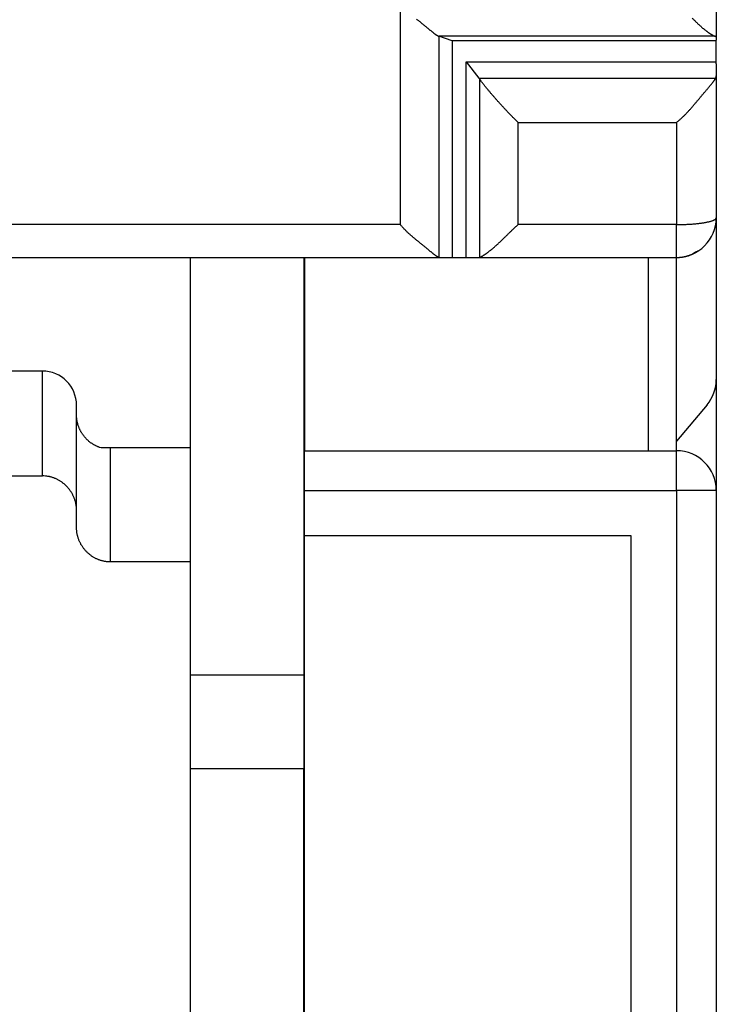
# Model space of a CAD drawing. Extents: x 81 to 594, y 0 to 384.
# Drawn here: x 518 to 530, y 312 to 329 of the extents above; entities that cross this region are included whole.
import ezdxf

# ---------------------------------------------------------------- set-up
doc = ezdxf.new("R2010")
doc.units = 0
doc.linetypes.add('HIDDENNEW0', pattern=[4.5, 1.5, -1.5, 1.5])
doc.layers.add('MUOTOVIIVAT', color=40, linetype='HIDDENNEW0')
doc.layers.add('TANGVIIVATNONDEF', color=3, linetype='HIDDENNEW0')

msp = doc.modelspace()

# ---------------------------------------------------------------- linework, layer by layer
at = {"layer": 'MUOTOVIIVAT', "color": 40, "linetype": 'CONTINUOUS'}
for p, q in [((529.81219, 341.74585), (529.81219, 328.54684)), ((525.16234, 328.48365), (524.92625, 328.56318)), ((529.81217, 328.48365), (525.16234, 328.48365)), ((525.16234, 328.48365), (525.16234, 324.67075)), ((529.81217, 328.11142), (529.81217, 328.48365)), ((529.81219, 328.54684), (529.81219, 328.4927)), ((525.4121, 324.67075), (525.4121, 328.11142)), ((525.4121, 328.11142), (529.81217, 328.11142)), ((525.4121, 328.11142), (525.63224, 327.82606)), ((529.81219, 328.07667), (529.81219, 327.8683)), ((525.64819, 327.80539), (525.63224, 327.82606)), ((529.81219, 327.8683), (529.81219, 325.37077)), ((529.81217, 325.37075), (529.81219, 322.52555)), ((512.06219, 324.67077), (524.94221, 324.67077)), ((520.55293, 324.67075), (520.55291, 321.32077)), ((522.55289, 324.67075), (522.55289, 317.32076)), ((522.56218, 324.67075), (522.56219, 321.27077)), ((524.92625, 324.67342), (524.94221, 324.67075)), ((524.94221, 324.67077), (525.16234, 324.67077)), ((525.16234, 324.67077), (525.41208, 324.67077)), ((525.41208, 324.67077), (525.63222, 324.67077)), ((525.63222, 324.67077), (529.11219, 324.67077)), ((525.63224, 324.67075), (525.64819, 324.67342)), ((528.61217, 324.67075), (528.61219, 321.27077)), ((529.11217, 321.43654), (529.11217, 324.67075)), ((517.95291, 322.67077), (511.55291, 322.67077)), ((529.81217, 322.52555), (529.81217, 320.57077)), ((518.55291, 320.22162), (518.55291, 322.07077)), ((529.64842, 322.07559), (529.11219, 321.43654)), ((529.11219, 321.27077), (529.11219, 321.43654)), ((519.15291, 321.32077), (518.98503, 321.32077)), ((520.55291, 321.32077), (519.15291, 321.32077)), ((519.15292, 319.31279), (519.15292, 321.32078)), ((520.55291, 321.32077), (520.55291, 319.31278)), ((522.56219, 321.27077), (529.11219, 321.27077)), ((522.56219, 320.57077), (522.56219, 321.27077)), ((511.55289, 320.82754), (517.95292, 320.82754)), ((522.56219, 319.77077), (522.56219, 320.57077)), ((529.81219, 320.57077), (529.81219, 270.37077)), ((518.55291, 319.91868), (518.55291, 320.22162)), ((528.31219, 319.77077), (522.56219, 319.77077)), ((522.56219, 287.17077), (522.56219, 319.77077)), ((528.31219, 284.17077), (528.31219, 319.77077)), ((520.55293, 319.31279), (519.15292, 319.31279)), ((520.55291, 319.31278), (520.55291, 308.82752)), ((522.55289, 317.32076), (520.55293, 317.32076)), ((522.55291, 317.32077), (522.55289, 315.67075)), ((522.55291, 315.67077), (520.55291, 315.67077)), ((522.55291, 300.67077), (522.55291, 315.67077))]:
    msp.add_line(p, q, dxfattribs=at)
for points in [[(524.53639, 328.86552, 0.0009613), (524.55249, 328.85246, 0.00074551), (524.5685, 328.83954, 0.00049332), (524.58439, 328.82676, 0.00027155), (524.60015, 328.81409, 0.00002096), (524.61575, 328.80154, -0.00023086), (524.63118, 328.78909, -0.00054929), (524.64643, 328.77673, -0.00071585), (524.66147, 328.76445, -0.00076413), (524.67629, 328.75228, -0.00070526), (524.69088, 328.74024, -0.00051215), (524.70522, 328.72836, -0.00036065), (524.71931, 328.71666, -0.00020728), (524.73312, 328.70519, -0.00006013), (524.74665, 328.69394, 0.00012264), (524.75987, 328.68297, 0.00029754), (524.77279, 328.67229, 0.00050895), (524.78538, 328.66193, 0.00071086), (524.79764, 328.65192, 0.00094715), (524.80954, 328.64228, 0.00122493), (524.82108, 328.63304, 0.00160037), (524.83225, 328.62423, 0.00186285), (524.84301, 328.61587, 0.00203687), (524.85332, 328.60803, 0.00281985), (524.86332, 328.60063, 0.0043485), (524.87303, 328.59372, 0.00378406), (524.8819, 328.58753, 0.00085071), (524.88972, 328.58218, 0.00716509), (524.89866, 328.57677, 0.01849566), (524.91098, 328.57038, 0.01235867), (524.92625, 328.56318, 0.007464)], [(529.38654, 328.88249, 0.0000314), (529.40131, 328.86777, 0.00024669), (529.41598, 328.8532, 0.00044357), (529.43054, 328.83879, 0.00067085), (529.445, 328.82457, 0.00088084), (529.45937, 328.81055, 0.00112272), (529.47366, 328.79675, 0.00134909), (529.48787, 328.78319, 0.00160957), (529.50202, 328.76988, 0.00185462), (529.51609, 328.75684, 0.00213396), (529.53011, 328.7441, 0.0024056), (529.54408, 328.73165, 0.0027206), (529.558, 328.71954, 0.00285783), (529.57185, 328.70775, 0.00282484), (529.5856, 328.69633, 0.00280917), (529.59923, 328.68526, 0.00277501), (529.61269, 328.67457, 0.00277884), (529.62596, 328.66426, 0.00278343), (529.63902, 328.65437, 0.00281491), (529.65182, 328.64488, 0.00283556), (529.66435, 328.63584, 0.00292852), (529.67657, 328.62722, 0.00305884), (529.68846, 328.61906, 0.00312187), (529.69997, 328.61138, 0.00307187), (529.71103, 328.6042, 0.00354199), (529.72178, 328.59746, 0.00450048), (529.73221, 328.59119, 0.0038732), (529.74175, 328.58558, 0.00155977), (529.75017, 328.58076, 0.00598785), (529.75967, 328.57584, 0.0134732), (529.77254, 328.56992, 0.00893537), (529.78834, 328.56318, 0.00553255)], [(529.81217, 328.54684), (529.81216, 328.54725, 0.01806586), (529.81211, 328.54766, 0.01790135), (529.81204, 328.54808, 0.01753815), (529.81194, 328.54849, 0.01702731), (529.8118, 328.5489, 0.01637022), (529.81164, 328.54932, 0.01564583), (529.81144, 328.54973, 0.01482633), (529.81122, 328.55014, 0.01400347), (529.81097, 328.55055, 0.01313688), (529.81068, 328.55097, 0.01231345), (529.81037, 328.55138, 0.01148166), (529.81003, 328.55179, 0.01071701), (529.80965, 328.5522, 0.00996399), (529.80925, 328.55261, 0.00928554), (529.80881, 328.55303, 0.00862754), (529.80835, 328.55344, 0.00804175), (529.80786, 328.55385, 0.00747816), (529.80734, 328.55426, 0.00697946), (529.80678, 328.55467, 0.00650252), (529.8062, 328.55508, 0.00608239), (529.80559, 328.55549, 0.00567858), (529.80495, 328.5559, 0.00532122), (529.80428, 328.5563, 0.00498575), (529.80358, 328.55671, 0.00469455), (529.80284, 328.55712, 0.00439604), (529.80208, 328.55753, 0.00411873), (529.80129, 328.55793, 0.00391212), (529.80047, 328.55834, 0.00376908), (529.79962, 328.55875, 0.00345351), (529.79875, 328.55915, 0.00306125), (529.79785, 328.55955, 0.00320643), (529.7969, 328.55996, 0.00360633), (529.7959, 328.56038, 0.00257727), (529.79494, 328.56077, 0.00085584), (529.79405, 328.56112, 0.00343194), (529.79286, 328.56157, 0.00537424), (529.79092, 328.56227, 0.00242328), (529.78834, 328.56318, 0.00123811)], [(529.81217, 328.48365), (529.81179, 328.48389, -0.01056714), (529.81145, 328.48412, -0.01243104), (529.81115, 328.48435, -0.014296), (529.81088, 328.48458, -0.01562725), (529.81065, 328.48481, -0.01733098), (529.81045, 328.48504, -0.01905109), (529.81028, 328.48527, -0.0208999), (529.81013, 328.4855, -0.02228141), (529.81002, 328.48573, -0.02359689), (529.80993, 328.48596, -0.02422133), (529.80987, 328.48618, -0.02452074), (529.80983, 328.48641, -0.02397221), (529.80982, 328.48664, -0.02308482), (529.80982, 328.48686, -0.02152559), (529.80984, 328.48709, -0.01984094), (529.80988, 328.48732, -0.01778902), (529.80994, 328.48754, -0.01585285), (529.81001, 328.48777, -0.01377546), (529.81009, 328.48799, -0.01194433), (529.81019, 328.48822, -0.01006458), (529.81029, 328.48844, -0.00846264), (529.8104, 328.48867, -0.00682349), (529.81052, 328.48889, -0.00543324), (529.81065, 328.48912, -0.00396875), (529.81078, 328.48934, -0.00274522), (529.81091, 328.48957, -0.00144764), (529.81104, 328.48979, -0.00021812), (529.81118, 328.49001, 0.00127726), (529.81131, 328.49024, 0.0022312), (529.81143, 328.49046, 0.00293083), (529.81155, 328.49068, 0.00513475), (529.81167, 328.49091, 0.0090815), (529.81178, 328.49114, 0.00722359), (529.81187, 328.49136, 0.0001692), (529.81196, 328.49155, 0.01503088), (529.81203, 328.4918, 0.03464066), (529.8121, 328.49219, 0.01829622), (529.81217, 328.4927, 0.00947203)], [(529.81217, 328.0767), (529.81216, 328.07757, 0.00494408), (529.81214, 328.07844, 0.00513697), (529.81209, 328.07931, 0.00493616), (529.81203, 328.08018, 0.0042973), (529.81195, 328.08105, 0.00382321), (529.81187, 328.08191, 0.00339633), (529.81177, 328.08278, 0.00299505), (529.81166, 328.08365, 0.00252057), (529.81154, 328.08452, 0.0021074), (529.81142, 328.08539, 0.0016517), (529.81129, 328.08626, 0.00124776), (529.81116, 328.08713, 0.00079278), (529.81102, 328.088, 0.00039067), (529.81088, 328.08887, -0.00006174), (529.81075, 328.08974, -0.00046327), (529.81062, 328.09061, -0.00091707), (529.81049, 328.09148, -0.00132097), (529.81037, 328.09235, -0.00177806), (529.81025, 328.09322, -0.00218707), (529.81015, 328.09408, -0.00265102), (529.81005, 328.09495, -0.0030642), (529.80996, 328.09582, -0.0035293), (529.80989, 328.09669, -0.0039543), (529.80984, 328.09756, -0.00444185), (529.80979, 328.09843, -0.00484462), (529.80977, 328.09929, -0.0052662), (529.80977, 328.10016, -0.00575492), (529.80978, 328.10103, -0.00640046), (529.80982, 328.1019, -0.00655162), (529.80989, 328.10276, -0.00638432), (529.80997, 328.10362, -0.0076358), (529.81009, 328.1045, -0.00993237), (529.81025, 328.10539, -0.00747916), (529.81041, 328.10623, -0.00184037), (529.81057, 328.10699, -0.01177177), (529.81085, 328.10796, -0.02131354), (529.8114, 328.10946, -0.0101061), (529.81217, 328.11142, -0.00515464)], [(529.81217, 328.0767), (529.81216, 328.07756, 0.00489866), (529.81214, 328.07842, 0.00509708), (529.81209, 328.07928, 0.00490507), (529.81203, 328.08014, 0.00427464), (529.81196, 328.081, 0.00380594), (529.81187, 328.08185, 0.00338241), (529.81178, 328.08271, 0.00298313), (529.81167, 328.08357, 0.00250928), (529.81155, 328.08443, 0.00209585), (529.81143, 328.08529, 0.00163909), (529.81131, 328.08614, 0.00123377), (529.81118, 328.087, 0.00077712), (529.81104, 328.08786, 0.00037358), (529.81091, 328.08872, -0.00008003), (529.81078, 328.08958, -0.00048199), (529.81065, 328.09044, -0.00093541), (529.81052, 328.0913, -0.00133765), (529.8104, 328.09216, -0.00179168), (529.81029, 328.09302, -0.0021958), (529.81019, 328.09388, -0.00265281), (529.81009, 328.09474, -0.00305669), (529.81001, 328.09561, -0.00350982), (529.80994, 328.09647, -0.00391991), (529.80988, 328.09734, -0.00438907), (529.80984, 328.09821, -0.00477058), (529.80982, 328.09908, -0.00516798), (529.80981, 328.09995, -0.00562677), (529.80983, 328.10082, -0.00623458), (529.80987, 328.10169, -0.00635618), (529.80993, 328.10257, -0.00617118), (529.81002, 328.10344, -0.00735304), (529.81013, 328.10432, -0.00952225), (529.81029, 328.10523, -0.00713623), (529.81044, 328.10608, -0.00175019), (529.8106, 328.10686, -0.0111892), (529.81088, 328.10786, -0.02011243), (529.81141, 328.1094, -0.00948403), (529.81217, 328.11142, -0.00482663)], [(526.32436, 327.04673), (526.30436, 327.06609, -0.00129788), (526.28432, 327.08569, -0.00129588), (526.26422, 327.10555, -0.00126088), (526.2441, 327.12563, -0.00119649), (526.22396, 327.14591, -0.00114949), (526.20384, 327.16636, -0.00111021), (526.18374, 327.18697, -0.0010757), (526.16369, 327.20771, -0.00103963), (526.1437, 327.22856, -0.00101054), (526.12378, 327.24949, -0.00098163), (526.10396, 327.27049, -0.00095862), (526.08425, 327.29153, -0.00093509), (526.06467, 327.31259, -0.00091729), (526.04524, 327.33364, -0.00089896), (526.02597, 327.35467, -0.00088613), (526.00689, 327.37565, -0.0008727), (525.988, 327.39655, -0.00086466), (525.96933, 327.41736, -0.00085604), (525.95089, 327.43805, -0.00085289), (525.9327, 327.45861, -0.00084936), (525.91478, 327.47899, -0.00085113), (525.89715, 327.4992, -0.00085244), (525.87982, 327.51919, -0.00086043), (525.8628, 327.53896, -0.00086939), (525.84613, 327.55847, -0.00088145), (525.8298, 327.57771, -0.00089097), (525.81386, 327.59664, -0.00091927), (525.79829, 327.61526, -0.00096026), (525.78312, 327.63356, -0.0009665), (525.76841, 327.65145, -0.00093525), (525.7542, 327.66885, -0.00106832), (525.74029, 327.68607, -0.0013339), (525.72662, 327.70316, -0.00108508), (525.71406, 327.71896, -0.0003972), (525.70294, 327.73304, -0.00162359), (525.68988, 327.74993, -0.00321922), (525.67141, 327.77435, -0.00181839), (525.64819, 327.80539, -0.0010324)], [(529.11217, 327.04673), (529.13099, 327.06199, 0.00392632), (529.14956, 327.07755, 0.00401445), (529.16788, 327.09341, 0.00392905), (529.18596, 327.10954, 0.00365341), (529.2038, 327.12593, 0.00345185), (529.22142, 327.14256, 0.00327169), (529.23882, 327.1594, 0.00310363), (529.25601, 327.17645, 0.00290432), (529.27298, 327.19367, 0.00273242), (529.28976, 327.21106, 0.00254254), (529.30635, 327.2286, 0.00237586), (529.32275, 327.24625, 0.00218765), (529.33897, 327.26402, 0.00202317), (529.35502, 327.28187, 0.00183764), (529.37091, 327.2998, 0.00167503), (529.38664, 327.31777, 0.00149063), (529.40221, 327.33577, 0.00132858), (529.41764, 327.35379, 0.00114414), (529.43293, 327.37181, 0.0009813), (529.4481, 327.3898, 0.00079523), (529.46314, 327.40774, 0.00063003), (529.47806, 327.42563, 0.00044077), (529.49287, 327.44343, 0.0002712), (529.50758, 327.46114, 0.00007613), (529.5222, 327.47873, -0.00009906), (529.53672, 327.49618, -0.0002996), (529.55116, 327.51348, -0.00048603), (529.56553, 327.53061, -0.00070467), (529.57982, 327.54754, -0.00073744), (529.59401, 327.56426, -0.00058321), (529.60807, 327.58075, -0.00043719), (529.62195, 327.597, -0.00025575), (529.63562, 327.61298, -0.00009093), (529.64906, 327.62868, 0.00010349), (529.66221, 327.64407, 0.00028149), (529.67505, 327.65915, 0.00048861), (529.68753, 327.67387, 0.0007182), (529.69963, 327.68825, 0.0010244), (529.71131, 327.70226, 0.00122937), (529.72252, 327.71585, 0.00136745), (529.7332, 327.72896, 0.00195739), (529.74344, 327.74179, 0.00308895), (529.75322, 327.75437, 0.00262366), (529.76209, 327.76593, 0.00047061), (529.76984, 327.77617, 0.00505005), (529.77818, 327.78812, 0.01265548), (529.78887, 327.80496, 0.00799621), (529.80157, 327.82606, 0.00465995)], [(529.80157, 327.82606), (529.80209, 327.82711, 0.00255969), (529.8026, 327.82816, 0.00258239), (529.8031, 327.82921, 0.00260564), (529.80358, 327.83025, 0.00262769), (529.80405, 327.8313, 0.00265054), (529.80451, 327.83235, 0.00267229), (529.80495, 327.8334, 0.00269471), (529.80538, 327.83445, 0.00271601), (529.8058, 327.83551, 0.00273792), (529.80621, 327.83656, 0.00275868), (529.8066, 327.83761, 0.00277997), (529.80698, 327.83866, 0.00280012), (529.80734, 327.83972, 0.00282068), (529.80769, 327.84077, 0.0028401), (529.80803, 327.84183, 0.00285988), (529.80836, 327.84288, 0.00287853), (529.80867, 327.84394, 0.00289733), (529.80897, 327.84499, 0.00291492), (529.80925, 327.84605, 0.00293293), (529.80952, 327.8471, 0.00295007), (529.80978, 327.84816, 0.00296621), (529.81003, 327.84922, 0.00298029), (529.81026, 327.85028, 0.00299794), (529.81048, 327.85133, 0.00301778), (529.81069, 327.85239, 0.0030245), (529.81088, 327.85345, 0.00301903), (529.81106, 327.85451, 0.00305808), (529.81122, 327.85557, 0.00313237), (529.81138, 327.85663, 0.00305469), (529.81152, 327.85768, 0.00286122), (529.81164, 327.85873, 0.00316807), (529.81175, 327.8598, 0.00378928), (529.81185, 327.8609, 0.00288388), (529.81194, 327.86192, 0.00098925), (529.81201, 327.86285, 0.00408041), (529.81207, 327.86404, 0.00704725), (529.81212, 327.86588, 0.00345163), (529.81217, 327.86828, 0.00182955)], [(524.92625, 324.67342), (524.92012, 324.67578, -0.01755286), (524.91348, 324.67883, -0.01450642), (524.90631, 324.68259, -0.01158129), (524.89866, 324.68702, -0.0090414), (524.89051, 324.69209, -0.00724113), (524.8819, 324.69777, -0.00593061), (524.87283, 324.70405, -0.00488638), (524.86332, 324.71088, -0.00402213), (524.85337, 324.71825, -0.00333888), (524.84301, 324.72612, -0.00276095), (524.83224, 324.73448, -0.00229335), (524.82108, 324.74329, -0.00187636), (524.80954, 324.75253, -0.00153672), (524.79764, 324.76216, -0.00122133), (524.78538, 324.77218, -0.00096247), (524.77279, 324.78254, -0.00071149), (524.75987, 324.79322, -0.000505), (524.74665, 324.80419, -0.00029722), (524.73312, 324.81543, -0.00012345), (524.71931, 324.82691, 0.00006017), (524.70522, 324.8386, 0.00020757), (524.69088, 324.85048, 0.00036072), (524.67629, 324.86253, 0.00051213), (524.66147, 324.8747, 0.00070529), (524.64643, 324.88697, 0.00076415), (524.63118, 324.89934, 0.00071583), (524.61575, 324.91179, 0.00054931), (524.60015, 324.92434, 0.000231), (524.58439, 324.937, -0.00002094), (524.5685, 324.94979, -0.00027192), (524.55249, 324.96271, -0.00049315), (524.53639, 324.97577, -0.00074381), (524.5202, 324.98899, -0.00096162), (524.50396, 325.00239, -0.00120683), (524.48766, 325.01596, -0.00140587), (524.47134, 325.02972, -0.00161875), (524.45502, 325.04369, -0.00184706), (524.43869, 325.05788, -0.00214525), (524.42237, 325.07233, -0.00224145), (524.40615, 325.08695, -0.00222162), (524.39009, 325.10171, -0.0027581), (524.37386, 325.11702, -0.00373411), (524.35739, 325.13302, -0.00281314), (524.34197, 325.14819, -0.0005696), (524.32807, 325.16203, -0.00466909), (524.31061, 325.18054, -0.00887889), (524.28426, 325.21002, -0.00432624), (524.25008, 325.2492, -0.00221973)], [(525.64819, 324.67342), (525.65454, 324.67577, 0.01289066), (525.66146, 324.6787, 0.01049998), (525.669, 324.68224, 0.00852224), (525.6771, 324.68634, 0.00705966), (525.68575, 324.69103, 0.00596434), (525.6949, 324.69624, 0.00516506), (525.70456, 324.702, 0.00451841), (525.71468, 324.70827, 0.00402725), (525.72526, 324.71505, 0.00361957), (525.73625, 324.72231, 0.00330524), (525.74765, 324.73006, 0.00303701), (525.75941, 324.73825, 0.00282979), (525.77153, 324.74689, 0.00264901), (525.78397, 324.75596, 0.00251097), (525.79672, 324.76544, 0.00238828), (525.80974, 324.77532, 0.00229781), (525.82302, 324.78559, 0.00221575), (525.83653, 324.79622, 0.00215918), (525.85025, 324.80722, 0.00210786), (525.86415, 324.81854, 0.00207912), (525.8782, 324.8302, 0.00204925), (525.89239, 324.84216, 0.00203532), (525.9067, 324.85442, 0.00203328), (525.92109, 324.86696, 0.00206241), (525.93553, 324.87976, 0.0020378), (525.95003, 324.89281, 0.00196891), (525.96456, 324.90611, 0.00182925), (525.97914, 324.91962, 0.00159496), (525.99377, 324.93335, 0.00140228), (526.00845, 324.94728, 0.001211), (526.0232, 324.9614, 0.00103994), (526.03802, 324.97569, 0.00085192), (526.05292, 324.99015, 0.0006878), (526.06791, 325.00476, 0.00050945), (526.08298, 325.01951, 0.00035672), (526.09815, 325.03439, 0.00019297), (526.11342, 325.04937, 0.00003853), (526.12881, 325.06448, -0.00014523), (526.14435, 325.07969, -0.00025725), (526.15993, 325.09493, -0.00033485), (526.17555, 325.11014, -0.00057892), (526.19158, 325.12564, -0.00099167), (526.20815, 325.14156, -0.00075082), (526.22379, 325.15653, -0.00000735), (526.238, 325.17009, -0.00152334), (526.25662, 325.18748, -0.00320238), (526.28582, 325.21422, -0.00157769), (526.32436, 325.2492, -0.00079566)], [(529.11217, 324.67075), (529.11993, 324.67079, 0.00279872), (529.12768, 324.67093, 0.00282), (529.13541, 324.67115, 0.00282541), (529.14312, 324.67146, 0.00281246), (529.1508, 324.67185, 0.00280646), (529.15847, 324.67233, 0.00280157), (529.16611, 324.6729, 0.00279788), (529.17373, 324.67355, 0.00279054), (529.18133, 324.67428, 0.00278579), (529.18891, 324.6751, 0.00277868), (529.19646, 324.676, 0.00277376), (529.20399, 324.67698, 0.00276626), (529.21149, 324.67805, 0.00276099), (529.21897, 324.67919, 0.00275332), (529.22642, 324.68042, 0.00274781), (529.23385, 324.68172, 0.00273995), (529.24125, 324.68311, 0.00273423), (529.24862, 324.68457, 0.00272625), (529.25597, 324.68612, 0.00272035), (529.26329, 324.68774, 0.00271229), (529.27058, 324.68943, 0.00270626), (529.27784, 324.69121, 0.00269815), (529.28507, 324.69306, 0.00269203), (529.29227, 324.69499, 0.00268393), (529.29945, 324.69699, 0.00267774), (529.30659, 324.69906, 0.00266961), (529.3137, 324.70121, 0.00266332), (529.32078, 324.70343, 0.00265513), (529.32782, 324.70573, 0.00264885), (529.33484, 324.7081, 0.00264081), (529.34182, 324.71054, 0.00263461), (529.34877, 324.71305, 0.00262672), (529.35568, 324.71563, 0.00262066), (529.36256, 324.71828, 0.00261301), (529.3694, 324.721, 0.00260704), (529.37621, 324.72379, 0.00259948), (529.38299, 324.72665, 0.00259389), (529.38972, 324.72957, 0.00258705), (529.39642, 324.73256, 0.00258102), (529.40308, 324.73562, 0.00257301), (529.40971, 324.73875, 0.00256937), (529.41629, 324.74194, 0.00256606), (529.42284, 324.74519, 0.00255603), (529.42935, 324.74851, 0.00254129), (529.43581, 324.75189, 0.00255067), (529.44224, 324.75534, 0.00256103), (529.44865, 324.75886, 0.00252373), (529.45498, 324.76242, 0.00252226), (529.46119, 324.766, 0.00255973), (529.46754, 324.76974, 0.00227594), (529.47407, 324.77367, 0.00254519), (529.47948, 324.77704, 0.00607067), (529.48268, 324.77921, 0.01265585), (529.48545, 324.78117, -0.00656644), (529.48752, 324.78272, 0.09963405), (529.4772, 324.7773, 0.01902963), (529.44213, 324.75792, 0.00153408), (529.38488, 324.72605, 0.00045851)], [(518.98503, 321.32078), (518.96602, 321.32674, -0.00825871), (518.94731, 321.33328, -0.00840253), (518.92893, 321.34043, -0.00842493), (518.91086, 321.34816, -0.0083274), (518.89312, 321.35647, -0.00827574), (518.87573, 321.36532, -0.00823139), (518.85869, 321.37473, -0.00819279), (518.842, 321.38466, -0.00813628), (518.82569, 321.39511, -0.00809405), (518.80975, 321.40605, -0.00804326), (518.7942, 321.41749, -0.00800386), (518.77904, 321.4294, -0.00795732), (518.7643, 321.44179, -0.0079217), (518.74996, 321.45461, -0.00788183), (518.73606, 321.46788, -0.00785177), (518.72257, 321.48156, -0.00781989), (518.70954, 321.49566, -0.00779637), (518.69696, 321.51015, -0.00777301), (518.68484, 321.52503, -0.00775757), (518.67318, 321.54027, -0.0077452), (518.66201, 321.55588, -0.00773587), (518.65132, 321.57182, -0.0077283), (518.64114, 321.5881, -0.00773425), (518.63145, 321.60469, -0.00775471), (518.62229, 321.62159, -0.00774369), (518.61365, 321.63877, -0.00771098), (518.60554, 321.65623, -0.00779561), (518.59797, 321.67397, -0.00798461), (518.59097, 321.69199, -0.00777432), (518.58451, 321.71016, -0.00727134), (518.57864, 321.72844, -0.00808045), (518.57333, 321.74725, -0.00973396), (518.56861, 321.76672, -0.00736175), (518.56451, 321.78513, -0.00238775), (518.5611, 321.80187, -0.01056077), (518.55812, 321.82369, -0.01841136), (518.55539, 321.85769, -0.00893021), (518.55292, 321.90244, -0.00467437)], [(518.55292, 320.22165), (518.5524, 320.24615, 0.00997473), (518.55091, 320.27044, 0.01021459), (518.54841, 320.29449, 0.01025528), (518.54497, 320.3183, 0.01009965), (518.54058, 320.34184, 0.01001744), (518.53528, 320.36508, 0.0099463), (518.52907, 320.388, 0.00988398), (518.52199, 320.41059, 0.00979331), (518.51404, 320.43281, 0.00972591), (518.50527, 320.45467, 0.00964615), (518.49567, 320.47611, 0.00958544), (518.48528, 320.49714, 0.00951554), (518.47411, 320.51772, 0.00946421), (518.46219, 320.53784, 0.00940896), (518.44952, 320.55746, 0.00937059), (518.43614, 320.57659, 0.00933261), (518.42206, 320.59518, 0.00930922), (518.40732, 320.61322, 0.00928979), (518.39191, 320.63068, 0.00928363), (518.37587, 320.64757, 0.00928593), (518.35921, 320.66382, 0.00929459), (518.34196, 320.67945, 0.00931077), (518.32413, 320.69441, 0.00934494), (518.30576, 320.70871, 0.00940307), (518.28684, 320.72229, 0.00942205), (518.26742, 320.73516, 0.00941945), (518.24751, 320.74727, 0.00956194), (518.22711, 320.75864, 0.00984366), (518.20621, 320.76921, 0.00961698), (518.18499, 320.77898, 0.00901972), (518.16349, 320.7879, 0.01008582), (518.14122, 320.796, 0.01224771), (518.118, 320.80324, 0.00924773), (518.09597, 320.80954, 0.00289305), (518.07586, 320.81481, 0.01341308), (518.04939, 320.81942, 0.02352331), (518.00783, 320.82367, 0.01133268), (517.95292, 320.82754, 0.00588583)], [(519.15292, 319.31279), (519.12843, 319.31333, -0.01018516), (519.10418, 319.31484, -0.01044855), (519.08018, 319.31739, -0.01050144), (519.05644, 319.3209, -0.01034225), (519.033, 319.32538, -0.01025857), (519.00986, 319.33078, -0.01018415), (518.98706, 319.33711, -0.01011704), (518.96461, 319.34431, -0.01001674), (518.94253, 319.35241, -0.00993946), (518.92084, 319.36133, -0.00984647), (518.89957, 319.37111, -0.00977228), (518.87872, 319.38167, -0.0096859), (518.85833, 319.39304, -0.00961817), (518.8384, 319.40515, -0.00954411), (518.81898, 319.41802, -0.00948723), (518.80007, 319.4316, -0.00942877), (518.78169, 319.4459, -0.00938545), (518.76386, 319.46086, -0.00934449), (518.74662, 319.47649, -0.00931758), (518.72995, 319.49274, -0.00929782), (518.71392, 319.50962, -0.00928548), (518.69851, 319.52709, -0.00927968), (518.68376, 319.54513, -0.00929298), (518.66968, 319.56372, -0.00932923), (518.65631, 319.58285, -0.00932864), (518.64364, 319.60247, -0.00930676), (518.63172, 319.62258, -0.00942899), (518.62054, 319.64317, -0.00968705), (518.61016, 319.66425, -0.00945032), (518.60056, 319.68564, -0.00885314), (518.59179, 319.7073, -0.00988207), (518.58384, 319.72972, -0.01197815), (518.57673, 319.75308, -0.00904498), (518.57055, 319.77524, -0.00284581), (518.56538, 319.79545, -0.01309279), (518.56087, 319.82202, -0.02295534), (518.5567, 319.86367, -0.01107689), (518.55292, 319.91868, -0.00576025)]]:
    msp.add_lwpolyline(points, format="xyb", dxfattribs=at)
for centre, radius, start, end in [((529.11219, 325.37077), 0.7, 270, 360), ((517.95291, 322.07077), 0.6, 0, 90), ((529.11219, 322.52555), 0.7, 320, 360), ((529.11219, 320.57077), 0.7, 0, 90), ((529.11219, 320.57077), 0.7, 61.383787, 61.387228)]:
    msp.add_arc(centre, radius, start, end, dxfattribs=at)
at = {"layer": 'TANGVIIVATNONDEF', "color": 3, "linetype": 'CONTINUOUS'}
for p, q in [((524.25008, 329.13896), (524.25008, 325.2492)), ((524.92625, 328.56318), (524.92625, 324.67342)), ((529.78834, 328.56318), (524.92625, 328.56318)), ((525.63224, 327.82606), (529.80157, 327.82606)), ((525.64819, 324.67342), (525.64819, 327.80539)), ((526.32436, 327.04673), (529.11217, 327.04673)), ((526.32436, 325.2492), (526.32436, 327.04673)), ((529.11217, 327.04673), (529.11217, 325.2492)), ((524.25008, 325.2492), (512.06218, 325.2492)), ((529.11217, 325.2492), (526.32436, 325.2492)), ((529.11217, 324.67075), (529.11217, 325.2492)), ((517.95292, 320.82754), (517.95292, 322.67078)), ((529.11217, 320.57077), (529.11217, 321.27078)), ((522.56218, 320.57077), (529.11217, 320.57077)), ((529.81217, 320.57077), (529.11217, 320.57077)), ((529.11217, 320.57077), (529.11217, 270.37076))]:
    msp.add_line(p, q, dxfattribs=at)
msp.add_lwpolyline([(529.11217, 325.2492), (529.14553, 325.24934, 0.00222405), (529.17933, 325.24976, 0.00212131), (529.21361, 325.25049, 0.00210902), (529.24822, 325.25152, 0.00222856), (529.28301, 325.25288, 0.00231689), (529.31784, 325.25457, 0.00240361), (529.35256, 325.2566, 0.00250027), (529.38703, 325.25897, 0.0026344), (529.42106, 325.26168, 0.00277808), (529.45451, 325.26473, 0.00295188), (529.48718, 325.26812, 0.00315018), (529.51895, 325.27183, 0.00338597), (529.54962, 325.27587, 0.00366942), (529.57908, 325.28019, 0.00400418), (529.60714, 325.28481, 0.00440329), (529.63371, 325.28968, 0.00485135), (529.65863, 325.29479, 0.00548451), (529.68186, 325.30012, 0.00629572), (529.70323, 325.30565, 0.00709733), (529.72276, 325.31131, 0.00772538), (529.74031, 325.31707, 0.00982196), (529.75596, 325.32303, 0.01384391), (529.76964, 325.32919, 0.013842), (529.78128, 325.33504, 0.00700502), (529.79078, 325.34036, 0.02444939), (529.79883, 325.34713, 0.06671722), (529.80597, 325.35739, 0.05432568), (529.81217, 325.37075, 0.0363164)], format="xyb", dxfattribs=at)

doc.saveas('drawing.dxf')
